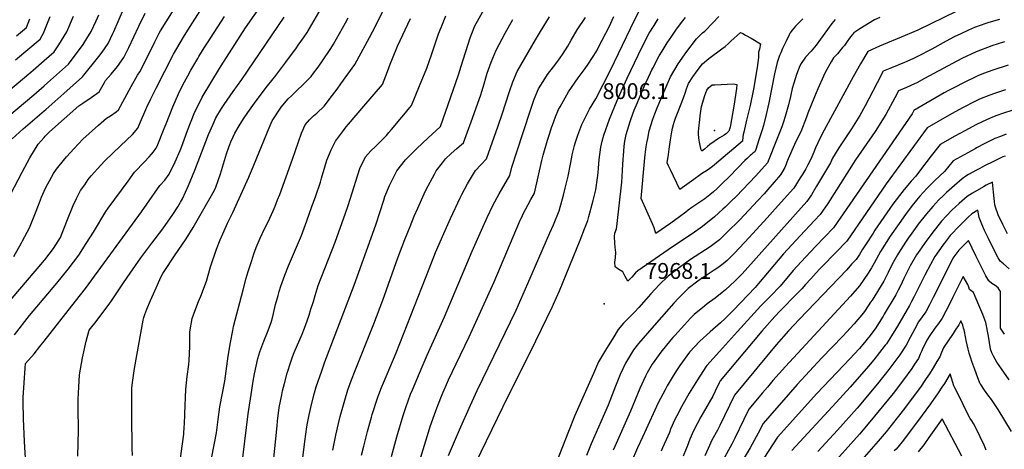
# Model space of a CAD drawing. Units: inches. Extents: x 2572917 to 2578269, y 1555831 to 1561241.
# Drawn here: x 2574973 to 2576046, y 1558658 to 1559126 of the extents above; entities that cross this region are included whole.
import ezdxf
from ezdxf.enums import TextEntityAlignment as Align

# ---------------------------------------------------------------- set-up
doc = ezdxf.new("R2010")
doc.units = ezdxf.units.IN
doc.header["$MEASUREMENT"] = 0
doc.layers.add('tile_2467_16_contour_10ft', color=141, linetype='Continuous')
doc.layers.add('tile_2467_16_spot_elev', color=35, linetype='Continuous')
doc.styles.add('Arial', font='arial.ttf')

msp = doc.modelspace()

# ---------------------------------------------------------------- linework, layer by layer
at = {"layer": 'tile_2467_16_contour_10ft'}
for points, elevation in [([(2575276.8, 1559098.6), (2575282.3, 1559106.4), (2575286.5, 1559112.4), (2575304.2, 1559142.9), (2575309.2, 1559151.7), (2575316.1, 1559165.1), (2575326.2, 1559184.5), (2575330.4, 1559193), (2575336.6, 1559204.3), (2575339, 1559208.7), (2575345.3, 1559218.4), (2575352, 1559228.2), (2575354.7, 1559231.9)], 7850), ([(2575000, 1558939.3), (2575002.6, 1558945), (2575003.8, 1558947.6), (2575005.6, 1558950.8), (2575010.2, 1558958.6), (2575013.5, 1558963.5), (2575014.9, 1558965.3), (2575020.9, 1558972.8), (2575024.2, 1558976.7), (2575032.6, 1558986), (2575042, 1558996), (2575048.8, 1559002.4), (2575059.1, 1559011.5), (2575067.9, 1559018.9), (2575072.3, 1559021.7), (2575078.4, 1559026), (2575081, 1559028), (2575094.7, 1559053.7), (2575101.7, 1559066), (2575104, 1559069.4), (2575109.6, 1559080), (2575120.4, 1559102.1), (2575125.4, 1559111.6), (2575126.8, 1559114.1), (2575132.7, 1559124.1), (2575150, 1559151.5)], 7800), ([(2575000, 1558776.1), (2575034.1, 1558819.4), (2575045.1, 1558833.5), (2575106, 1558916.8), (2575111.9, 1558925.4), (2575126.1, 1558945.5), (2575131.4, 1558951.6), (2575136.2, 1558957.9), (2575142.6, 1558971.4), (2575148.1, 1558983.7), (2575149.5, 1558987.4), (2575156.2, 1559005.7), (2575163.5, 1559024), (2575171.9, 1559042), (2575190.9, 1559073.1), (2575192.6, 1559075.9), (2575219.2, 1559117.3), (2575238.1, 1559144.5)], 7830), ([(2575182, 1558646.3), (2575185.5, 1558664.7), (2575187.5, 1558676.2), (2575189.5, 1558690.5), (2575191.2, 1558704.3), (2575196.6, 1558732.2), (2575197.5, 1558738), (2575200.5, 1558759.8), (2575202.8, 1558774.7), (2575205.4, 1558787.7), (2575206.3, 1558791.8), (2575216.7, 1558831.9), (2575220.1, 1558844.6), (2575222.2, 1558852), (2575226, 1558864), (2575228.3, 1558871.2), (2575230.9, 1558878.2), (2575234, 1558885.6), (2575235.1, 1558888.1), (2575240.1, 1558898.5), (2575244.9, 1558908.1), (2575245.9, 1558910.2), (2575249.4, 1558918), (2575251.5, 1558923), (2575254.3, 1558930.1), (2575256.5, 1558935.8), (2575270.4, 1558974.5), (2575280.1, 1559002.6), (2575284.1, 1559011.6), (2575289.1, 1559017.2), (2575293.2, 1559021.5), (2575297, 1559024.5), (2575304.9, 1559032), (2575314.2, 1559044), (2575319, 1559050.5), (2575323.3, 1559056.4), (2575338.3, 1559077.4), (2575354.2, 1559106.8), (2575357.5, 1559113), (2575363.8, 1559125.2), (2575372.7, 1559144)], 7870), ([(2575000, 1559027), (2575001.6, 1559028.3), (2575021.5, 1559046), (2575041.8, 1559064.2), (2575059.6, 1559086.4), (2575063.3, 1559091), (2575069.6, 1559100.5), (2575074.9, 1559111.4), (2575076, 1559113.6), (2575080.7, 1559124.3), (2575087.6, 1559140.5)], 7780), ([(2575000, 1558864), (2575000.6, 1558864.7), (2575010, 1558876.8), (2575017.7, 1558889.1), (2575024.6, 1558906.7), (2575031.5, 1558924), (2575035.1, 1558931.6), (2575039.6, 1558940.3), (2575044.1, 1558946.5), (2575048, 1558952), (2575051.3, 1558956.3), (2575061.7, 1558967.8), (2575066.2, 1558972.6), (2575083, 1558989), (2575096, 1559001.4), (2575102.1, 1559008.2), (2575103.9, 1559012.5), (2575111.8, 1559031.1), (2575116, 1559040.1), (2575121.8, 1559051.7), (2575140.7, 1559088.7), (2575151.6, 1559107.4), (2575156.3, 1559115), (2575172.5, 1559139.9)], 7810), ([(2575000, 1558998), (2575001.2, 1558999.3), (2575005.8, 1559004.1), (2575037.8, 1559032.3), (2575042.2, 1559035.5), (2575051.2, 1559041.5), (2575059.9, 1559047.7), (2575065.7, 1559058), (2575066.9, 1559059.9), (2575072.9, 1559066.9), (2575079.7, 1559075.5), (2575086.6, 1559085.2), (2575089.1, 1559090.2), (2575092, 1559095.9), (2575102.9, 1559119.2), (2575109.9, 1559133.4)], 7790), ([(2575000, 1559054.4), (2575003.7, 1559057.6), (2575026.4, 1559077.9), (2575042.3, 1559099.2), (2575046.5, 1559106), (2575051, 1559113.4), (2575056.5, 1559125.2), (2575059.4, 1559131.7)], 7770), ([(2575000, 1559081.9), (2575011, 1559091.5), (2575015.9, 1559099), (2575024.8, 1559113.2), (2575031.8, 1559130.1)], 7760), ([(2575249.8, 1558645), (2575253.6, 1558683.7), (2575254.1, 1558688.8), (2575256.1, 1558703.6), (2575258.7, 1558717.6), (2575259.6, 1558722), (2575261.6, 1558730), (2575264.7, 1558741.2), (2575268.5, 1558753.5), (2575270.5, 1558758.9), (2575272.4, 1558763.5), (2575281, 1558783.7), (2575283.5, 1558790.1), (2575286.5, 1558798.3), (2575288.5, 1558804.4), (2575290.5, 1558810.8), (2575293.2, 1558819.3), (2575295, 1558825.8), (2575298.4, 1558836.5), (2575316.8, 1558883.7), (2575328.2, 1558915.6), (2575331.1, 1558923.8), (2575337.6, 1558944.4), (2575339.4, 1558950.4), (2575344, 1558964), (2575350.1, 1558976.8), (2575355.8, 1558983.3), (2575360.9, 1558988.1), (2575363.5, 1558990.7), (2575372.7, 1559000), (2575375.6, 1559003.3), (2575378.4, 1559006.6), (2575382.4, 1559011.3), (2575387.4, 1559017.4), (2575391.6, 1559022.5), (2575398.3, 1559030.6), (2575400, 1559032.8), (2575409, 1559054.2), (2575416.7, 1559073.7), (2575422.2, 1559089), (2575423.3, 1559092.4), (2575429.4, 1559110.8), (2575432.3, 1559117.8), (2575437.7, 1559130.5)], 7890), ([(2575276.2, 1558605.4), (2575283.9, 1558666.6), (2575286.2, 1558682.5), (2575286.8, 1558686.5), (2575288.6, 1558695.7), (2575291.4, 1558708.4), (2575294.4, 1558719.5), (2575296.4, 1558726.1), (2575302.3, 1558743.8), (2575305.8, 1558753.6), (2575337.6, 1558836.9), (2575361.4, 1558902.7), (2575366.1, 1558917.2), (2575369.9, 1558929.6), (2575371.2, 1558933.5), (2575376.1, 1558945.8), (2575380.4, 1558954.4), (2575384.3, 1558961.5), (2575393.6, 1558973.6), (2575405.5, 1558985.7), (2575418.3, 1558997.5), (2575431.4, 1559009.6), (2575431.5, 1559009.7), (2575431.6, 1559009.9), (2575451.2, 1559066.2), (2575454.4, 1559075.6), (2575464, 1559106.6), (2575469.2, 1559119.8), (2575471.9, 1559124.7), (2575479.4, 1559138)], 7900), ([(2575440.4, 1558651.2), (2575452.5, 1558679.5), (2575464.3, 1558706.3), (2575471.7, 1558722.2), (2575514, 1558809.6), (2575526.9, 1558838.8), (2575550.9, 1558894), (2575554.7, 1558902.9), (2575561.1, 1558918), (2575565.6, 1558935), (2575567.6, 1558942.9), (2575570.7, 1558955.9), (2575573.5, 1558968.9), (2575574.7, 1558976.5), (2575575.3, 1558979.2), (2575577.7, 1558989.2), (2575578.4, 1558991.9), (2575581.3, 1559000.4), (2575585.6, 1559012), (2575594, 1559028.9), (2575600.8, 1559040), (2575616.9, 1559071.2), (2575643.1, 1559125.8), (2575649.1, 1559137.7)], 7950), ([(2575994.3, 1559135.8), (2575951.8, 1559114.9), (2575937.9, 1559109), (2575910.1, 1559097.5), (2575897.4, 1559091.8), (2575889.3, 1559078.4), (2575881.3, 1559064.2), (2575849.8, 1559006), (2575843.5, 1558993.9), (2575842.7, 1558992), (2575840.4, 1558986.7), (2575838.4, 1558981.8), (2575837.3, 1558979.4), (2575836.1, 1558976.8), (2575834, 1558972.3), (2575831.9, 1558968), (2575829.6, 1558963.8), (2575826.4, 1558958.4), (2575823.7, 1558954.1), (2575816.5, 1558942.7), (2575815.9, 1558942.1), (2575806.6, 1558931.6), (2575796.4, 1558920.2), (2575787.5, 1558910.3), (2575767.9, 1558888.8), (2575752.1, 1558871.9), (2575744.1, 1558863.9), (2575739.6, 1558860.3), (2575733.9, 1558856), (2575729.9, 1558853.4), (2575714.7, 1558843.1), (2575711.9, 1558841.2), (2575701.7, 1558833.2), (2575695.7, 1558827.6), (2575691, 1558822.8), (2575685.9, 1558817.3), (2575666.9, 1558796), (2575647.4, 1558773.6), (2575641.8, 1558766.5), (2575633.3, 1558752.1), (2575627.5, 1558739.6), (2575622.4, 1558727), (2575614.2, 1558706.3), (2575595.8, 1558664), (2575590.7, 1558651.2)], 7950), ([(2574969.7, 1559108.8), (2574980.6, 1559117.7), (2574984.3, 1559127.3)], 7740), ([(2575000, 1559113.4), (2575006.5, 1559129.9)], 7750), ([(2575000, 1558822.9), (2575013.7, 1558839.2), (2575026, 1558854.4), (2575037.7, 1558869.8), (2575045.8, 1558882.3), (2575053.7, 1558894.9), (2575067.3, 1558917.4), (2575069.8, 1558920.9), (2575091.3, 1558950.2), (2575098.5, 1558960.1), (2575109.2, 1558971.5), (2575114.3, 1558976.7), (2575117, 1558979.7), (2575119.1, 1558982.2), (2575121.7, 1558986), (2575123.2, 1558988.5), (2575130.8, 1559007.6), (2575132.8, 1559013), (2575140.1, 1559031.3), (2575146.3, 1559045.4), (2575148.6, 1559050.2), (2575152.9, 1559058.6), (2575156.4, 1559065.3), (2575159.9, 1559071.5), (2575167.2, 1559084.2), (2575168.5, 1559086.3), (2575174.4, 1559095.7), (2575177.8, 1559101.1), (2575196.3, 1559129.8)], 7820), ([(2575036.6, 1558650.8), (2575037.2, 1558679.1), (2575036.9, 1558703.1), (2575037.1, 1558712.6), (2575037.6, 1558726), (2575038.5, 1558739.3), (2575041.7, 1558757.7), (2575045.8, 1558775.9), (2575048.8, 1558787.8), (2575051.8, 1558791.6), (2575055.1, 1558795.7), (2575061, 1558803.1), (2575071.5, 1558817.3), (2575073.4, 1558819.9), (2575086.3, 1558839.4), (2575093.5, 1558850.1), (2575099.3, 1558858.5), (2575105.2, 1558866.8), (2575117.1, 1558882.7), (2575129.2, 1558898.4), (2575140.2, 1558914.2), (2575145.5, 1558922.4), (2575148.5, 1558927.4), (2575150.5, 1558931.1), (2575157.2, 1558945.8), (2575164, 1558962.4), (2575171.2, 1558981.3), (2575178.8, 1559001.1), (2575183.9, 1559012.6), (2575187, 1559019.4), (2575193.2, 1559029.4), (2575196.2, 1559034.1), (2575205.9, 1559048), (2575215.1, 1559061), (2575261.4, 1559129.2)], 7840), ([(2575146.1, 1558630.1), (2575152.1, 1558674.6), (2575152.5, 1558682.8), (2575152.7, 1558685.3), (2575153.3, 1558696.8), (2575154.2, 1558723.7), (2575155.7, 1558737.4), (2575157.5, 1558750.6), (2575157.9, 1558754.8), (2575158.5, 1558770.1), (2575158.8, 1558786.2), (2575161.2, 1558800.8), (2575164.1, 1558808.7), (2575168, 1558819.2), (2575170.6, 1558824.9), (2575176.9, 1558841.4), (2575181.3, 1558856.9), (2575187.7, 1558876.4), (2575191.7, 1558886.3), (2575196, 1558896.2), (2575199.8, 1558904.6), (2575205.4, 1558916.1), (2575223, 1558954.6), (2575223.7, 1558956.4), (2575225.7, 1558961.5), (2575245.2, 1559008.6), (2575248.5, 1559016.1), (2575258, 1559031), (2575265.8, 1559040.2), (2575269.6, 1559043.9), (2575274.4, 1559048.5), (2575282.6, 1559056), (2575290.9, 1559064.5), (2575293.5, 1559067.9), (2575297.3, 1559073.1), (2575299.3, 1559075.8), (2575302.4, 1559080.3), (2575312.4, 1559094.9), (2575315.1, 1559099.6), (2575328.2, 1559122.8), (2575331.1, 1559128.2)], 7860), ([(2575213, 1558622.4), (2575222.1, 1558696.9), (2575226, 1558722.5), (2575227.7, 1558732.3), (2575229.1, 1558740.2), (2575232.8, 1558757.1), (2575235, 1558764.4), (2575239.1, 1558776.1), (2575243.1, 1558785.7), (2575247.2, 1558796.3), (2575248.9, 1558802.8), (2575252.1, 1558815.9), (2575254.7, 1558825.6), (2575256, 1558830.1), (2575257.8, 1558835.9), (2575262.1, 1558847.8), (2575266.2, 1558858.1), (2575280.1, 1558891.3), (2575286.1, 1558907.1), (2575291.6, 1558922.6), (2575295.4, 1558933.4), (2575300.9, 1558949.3), (2575302.1, 1558953.6), (2575305.9, 1558967), (2575307.9, 1558973.4), (2575310.8, 1558980.3), (2575312.6, 1558984.6), (2575317.5, 1558994), (2575326.1, 1559005.5), (2575329, 1559009.4), (2575331.5, 1559012.4), (2575348.3, 1559032.1), (2575368.4, 1559055.8), (2575373.9, 1559069.9), (2575376.9, 1559077.9), (2575379.4, 1559084), (2575385, 1559097.6), (2575399, 1559127.5)], 7880), ([(2575314.3, 1558657.2), (2575317.6, 1558673.5), (2575320.5, 1558686.1), (2575322.4, 1558693.8), (2575323.8, 1558698.9), (2575327.4, 1558711.7), (2575330.9, 1558722.8), (2575334.8, 1558733.8), (2575338.7, 1558743.9), (2575359.1, 1558794.7), (2575369, 1558820.5), (2575385.3, 1558866.8), (2575392.9, 1558886.7), (2575398.5, 1558900.8), (2575403.2, 1558912.3), (2575406.9, 1558921.1), (2575413.9, 1558936.5), (2575416.2, 1558941.4), (2575425.1, 1558957.9), (2575427.1, 1558961.7), (2575433.9, 1558970.5), (2575437.3, 1558974.7), (2575443.2, 1558980.4), (2575449.5, 1558985.9), (2575456.7, 1558992.2), (2575461.1, 1559004.1), (2575465.2, 1559015), (2575475.5, 1559044.4), (2575476.6, 1559048), (2575479.1, 1559056.3), (2575481.1, 1559062.9), (2575482.7, 1559068.2), (2575486.9, 1559080.1), (2575490.4, 1559088.9), (2575492.2, 1559093.2), (2575502, 1559111.8), (2575510.5, 1559126.5)], 7910), ([(2575345.8, 1558651.6), (2575348.1, 1558661.7), (2575352.1, 1558677.5), (2575356.5, 1558693.2), (2575357.4, 1558696.2), (2575363.3, 1558715), (2575364.4, 1558718), (2575367.3, 1558725.4), (2575369.5, 1558730.6), (2575383.5, 1558763.4), (2575419.3, 1558854.9), (2575426.4, 1558872.5), (2575435.4, 1558893.4), (2575442.6, 1558909.5), (2575453, 1558932.1), (2575454.8, 1558935.7), (2575461, 1558947.6), (2575469.7, 1558962), (2575475.7, 1558968.3), (2575481.8, 1558974.7), (2575494.6, 1559010.8), (2575499, 1559023.3), (2575506.6, 1559047), (2575510.6, 1559058.8), (2575515.4, 1559069.9), (2575535.3, 1559104.3), (2575540.7, 1559113.5), (2575550.3, 1559129.4)], 7920), ([(2575378.2, 1558650.3), (2575384.1, 1558671.8), (2575391.1, 1558694.9), (2575394, 1558703.6), (2575399.1, 1558718.2), (2575401.1, 1558722.9), (2575411.6, 1558747.9), (2575417.1, 1558760.7), (2575436.1, 1558802.5), (2575466.3, 1558874.1), (2575476.3, 1558897), (2575482.4, 1558910.7), (2575488.9, 1558923.7), (2575495.8, 1558936.7), (2575507.4, 1558956.7), (2575509.6, 1558965.8), (2575514.9, 1558982.2), (2575529.8, 1559027.9), (2575533.8, 1559039.6), (2575538.5, 1559050.9), (2575545.3, 1559061.9), (2575548.4, 1559066.6), (2575554.9, 1559075.1), (2575559.5, 1559081.3), (2575564.7, 1559088.4), (2575570.3, 1559097.5), (2575574.2, 1559104.2), (2575580.6, 1559115.3), (2575589.8, 1559128.7)], 7930), ([(2575404.4, 1558630.8), (2575418.5, 1558676.7), (2575420.5, 1558682.8), (2575426.6, 1558700), (2575428.8, 1558705.9), (2575433.6, 1558717.7), (2575440.5, 1558733.7), (2575448.6, 1558751.1), (2575463, 1558780.8), (2575490.1, 1558840.6), (2575517.7, 1558906), (2575520.9, 1558912.9), (2575522.5, 1558916.2), (2575524.2, 1558919.4), (2575530.3, 1558930.3), (2575534.2, 1558937.3), (2575542.2, 1558972.9), (2575543.7, 1558978.8), (2575548.4, 1558994.9), (2575550.7, 1559002.5), (2575552.8, 1559008.9), (2575553.7, 1559011.3), (2575557.1, 1559020.4), (2575560.4, 1559028.3), (2575561.9, 1559031.5), (2575571, 1559047.9), (2575581.7, 1559063), (2575589.3, 1559073.3), (2575592.5, 1559077.9), (2575601.9, 1559092.5), (2575604, 1559096.5), (2575611.8, 1559111.6), (2575615.3, 1559118.6), (2575620.6, 1559129.9)], 7940), ([(2575440.7, 1558582.6), (2575499.6, 1558704.1), (2575535.4, 1558776.4), (2575553.7, 1558813.6), (2575554.9, 1558816.3), (2575561.3, 1558831), (2575583.7, 1558886.2), (2575588.7, 1558898.4), (2575592.2, 1558907.4), (2575593.4, 1558911.8), (2575598.2, 1558929.4), (2575600.9, 1558940.9), (2575602.8, 1558953.9), (2575603.4, 1558959.6), (2575603.9, 1558964.5), (2575604.7, 1558974), (2575606.4, 1558987.4), (2575608, 1558994), (2575609.5, 1559000.4), (2575616, 1559018.1), (2575624.2, 1559038.4), (2575633.2, 1559058.7), (2575635, 1559062.5), (2575651.2, 1559096.1), (2575659.2, 1559111.8), (2575664.4, 1559120.1), (2575668.8, 1559127.3)], 7960), ([(2575910.4, 1559128.7), (2575904.5, 1559126.3), (2575888.4, 1559116.4), (2575881.9, 1559112.1), (2575880.2, 1559110), (2575877.3, 1559106.3), (2575874.6, 1559102.6), (2575871.7, 1559098.4), (2575869.8, 1559095.9), (2575864.1, 1559089.3), (2575859.8, 1559084.7), (2575857.2, 1559080.5), (2575851.2, 1559069.6), (2575848.8, 1559064.8), (2575842.6, 1559051), (2575839, 1559042.1), (2575832, 1559024.3), (2575830.4, 1559020), (2575824.1, 1559004.3), (2575820.7, 1558997.2), (2575817.3, 1558990.4), (2575810.5, 1558974.7), (2575809.1, 1558971.1), (2575808.2, 1558968.8), (2575806.7, 1558965.4), (2575803.1, 1558959), (2575802.1, 1558957.2), (2575788.2, 1558941.1), (2575784.2, 1558936.4), (2575777.5, 1558929.2), (2575757.7, 1558908.3), (2575743.7, 1558894.3), (2575738.8, 1558889.6), (2575735.6, 1558886.6), (2575725.4, 1558878.9), (2575704.1, 1558865), (2575693.5, 1558857.5), (2575679.7, 1558846.9), (2575669.8, 1558837.3), (2575661, 1558827.6), (2575647.9, 1558812.6), (2575643, 1558807.5), (2575637.2, 1558801.8), (2575631, 1558795.5), (2575625.3, 1558788.7), (2575619.3, 1558778.8), (2575618, 1558776.6), (2575611.6, 1558766.1), (2575604, 1558753.4), (2575598.3, 1558740.9), (2575578.1, 1558695.1), (2575571, 1558677.5), (2575557.3, 1558642.2)], 7960), ([(2576040.8, 1559126.7), (2576029.2, 1559123.2), (2576025.8, 1559122.1), (2576013.6, 1559117.7), (2576006.9, 1559114.8), (2575998.4, 1559110.9), (2575991.4, 1559107.5), (2575982.7, 1559102.9), (2575966.9, 1559094.3), (2575951.2, 1559086.1), (2575946.1, 1559083.7), (2575940.6, 1559081.2), (2575937.3, 1559079.7), (2575922.9, 1559073.9), (2575914.1, 1559070.3), (2575907.4, 1559057.7), (2575898.5, 1559040.1), (2575894.3, 1559032.3), (2575888.5, 1559022), (2575879.3, 1559007.4), (2575865.8, 1558986.8), (2575858.9, 1558975.3), (2575856.4, 1558970.5), (2575849.1, 1558957.6), (2575841.5, 1558944.8), (2575835.7, 1558935.4), (2575830.9, 1558928.3), (2575760.3, 1558849.5), (2575752.5, 1558841.3), (2575742.3, 1558832.1), (2575738.5, 1558828.9), (2575730.9, 1558822.8), (2575722.2, 1558816.5), (2575719.3, 1558814.3), (2575707.9, 1558804.9), (2575704.1, 1558801), (2575697.4, 1558793.8), (2575687, 1558782.3), (2575684.9, 1558780), (2575682.7, 1558777.4), (2575671.7, 1558764.1), (2575665.1, 1558754.9), (2575662.4, 1558750.8), (2575656.9, 1558741.4), (2575655, 1558737.7), (2575648.9, 1558724.5), (2575638.7, 1558699.5), (2575621.6, 1558661.3), (2575619.8, 1558657)], 7940), ([(2575861.7, 1559126.7), (2575858.2, 1559122.1), (2575845.6, 1559105.3), (2575840.9, 1559098.6), (2575835.6, 1559091.9), (2575829.5, 1559085.4), (2575824.5, 1559078.7), (2575823.3, 1559076), (2575819.5, 1559066.6), (2575816.6, 1559057.3), (2575814.9, 1559051.5), (2575812.9, 1559042.6), (2575810.7, 1559033.7), (2575807.2, 1559021), (2575805.4, 1559015.2), (2575803.5, 1559009.4), (2575800.7, 1559002.2), (2575797.9, 1558995.1), (2575788.8, 1558972.3), (2575788, 1558970.3), (2575775.1, 1558956.3), (2575753.7, 1558933.8), (2575748.8, 1558928.9), (2575741.9, 1558922.1), (2575739.3, 1558919.7), (2575730.2, 1558911.4), (2575717.2, 1558901), (2575706, 1558893.1), (2575684.5, 1558878.8), (2575646.7, 1558852.7), (2575644.2, 1558850.5), (2575640.1, 1558845.8), (2575635.8, 1558841.2), (2575632.9, 1558846.5), (2575630.2, 1558851.7), (2575626, 1558854), (2575622, 1558857), (2575621.7, 1558862.2), (2575622.2, 1558867.2), (2575622.7, 1558872.6), (2575622.1, 1558878.4), (2575621.6, 1558882.9), (2575621.2, 1558890.1), (2575621.5, 1558893.7), (2575623.4, 1558898.3), (2575623.9, 1558901.1), (2575629.1, 1558949.3), (2575629.6, 1558955), (2575630.1, 1558962.4), (2575630.7, 1558974.3), (2575631, 1558978.1), (2575631.8, 1558988.4), (2575632.6, 1558993.8), (2575633.9, 1559001.3), (2575638.2, 1559015.4), (2575639.3, 1559018.7), (2575642.8, 1559027.7), (2575646.2, 1559036.2), (2575653.7, 1559053.7), (2575660.5, 1559068.3), (2575662.1, 1559071.7), (2575663, 1559073.4), (2575670, 1559086.8), (2575673.2, 1559092.1), (2575678.8, 1559101.2), (2575683.6, 1559108.5), (2575688.2, 1559115.1), (2575694.2, 1559123.2), (2575698.5, 1559128.6)], 7970), ([(2575826.4, 1559127.3), (2575823.6, 1559124.5), (2575821.6, 1559122.6), (2575818.3, 1559119.2), (2575815, 1559115), (2575812.8, 1559112), (2575811.5, 1559109.9), (2575807.8, 1559102.1), (2575804.3, 1559094.8), (2575802.3, 1559090.4), (2575801, 1559087.4), (2575798.3, 1559079.6), (2575795.4, 1559067.2), (2575792.5, 1559052.6), (2575789.5, 1559035.7), (2575786.6, 1559022.9), (2575783.5, 1559011.1), (2575782, 1559006.2), (2575778.6, 1558995.4), (2575775.2, 1558985), (2575774.3, 1558982.2), (2575772.1, 1558980.7), (2575770.4, 1558979.5), (2575768.9, 1558978.2), (2575766, 1558975.4), (2575763.3, 1558972.8), (2575746.9, 1558955.8), (2575738.3, 1558947.3), (2575732.6, 1558941.9), (2575729.1, 1558938.6), (2575725.1, 1558935.4), (2575719.5, 1558931), (2575717.5, 1558929.7), (2575712.2, 1558926.2), (2575705.6, 1558921.6), (2575701.5, 1558918.6), (2575698.8, 1558916.5), (2575692.1, 1558911.6), (2575682.6, 1558904.6), (2575666.4, 1558893.5), (2575664.6, 1558899.4), (2575662.5, 1558903.8), (2575650.4, 1558931.5), (2575654.4, 1558975.9), (2575655.4, 1558985.1), (2575655.8, 1558987.9), (2575656.5, 1558992), (2575657.4, 1558997), (2575659.1, 1559005.2), (2575663.2, 1559018.1), (2575665.1, 1559023.6), (2575667.9, 1559030.4), (2575672.7, 1559042.3), (2575682.1, 1559064.2), (2575690.6, 1559078.2), (2575700, 1559091.8), (2575710.6, 1559105.4), (2575717.3, 1559111.9), (2575719.6, 1559113.8), (2575728.4, 1559122.9), (2575734.8, 1559129.9)], 7980), ([(2574968.7, 1559082.5), (2574995.6, 1559105.2), (2574999.8, 1559113), (2575000, 1559113.4)], 7750), ([(2575096, 1558651.5), (2575095.8, 1558659.5), (2575095.5, 1558694.7), (2575095.4, 1558725.1), (2575096.6, 1558733.5), (2575098.5, 1558746.1), (2575107.9, 1558799), (2575108.4, 1558801.7), (2575109.6, 1558805), (2575111.7, 1558811), (2575115.7, 1558820.2), (2575120.5, 1558831), (2575127.5, 1558846.4), (2575129.1, 1558849.9), (2575133.4, 1558856.3), (2575139, 1558864.7), (2575141.9, 1558868.8), (2575154.8, 1558887.4), (2575162.1, 1558899.9), (2575173.8, 1558920.1), (2575182.1, 1558934.6), (2575185.7, 1558941.4), (2575186.9, 1558943.7), (2575192, 1558958.4), (2575194.1, 1558965.8), (2575198.5, 1558980.2), (2575201, 1558987.4), (2575203.3, 1558993.3), (2575205.7, 1558998.6), (2575207.5, 1559002.5), (2575212.2, 1559010.8), (2575217, 1559018.4), (2575221.7, 1559025.2), (2575229, 1559035.2), (2575241.7, 1559052.4), (2575249.4, 1559061.9), (2575251.3, 1559064), (2575263.3, 1559079.9), (2575274.8, 1559095.7), (2575276.8, 1559098.6)], 7850), ([(2576046, 1559102.1), (2576032.4, 1559097.9), (2576015.4, 1559091.5), (2575999.7, 1559084), (2575958.9, 1559062.2), (2575950.5, 1559057.4), (2575948.2, 1559056.3), (2575939.5, 1559052.5), (2575930.7, 1559048.8), (2575926.6, 1559041.1), (2575917, 1559022.9), (2575905.1, 1559004.4), (2575883.9, 1558973.5), (2575853.5, 1558926), (2575845.4, 1558913.9), (2575839.3, 1558907.5), (2575823.7, 1558890.8), (2575805.5, 1558871.1), (2575795.5, 1558859.4), (2575778.2, 1558838.7), (2575774.4, 1558834.5), (2575750.4, 1558809.4), (2575741.9, 1558800.6), (2575736.8, 1558796.1), (2575725.5, 1558786.3), (2575714.3, 1558775.9), (2575702.8, 1558764), (2575692.3, 1558749.6), (2575688.9, 1558744.1), (2575684, 1558736.3), (2575678.7, 1558727.2), (2575676.4, 1558723), (2575669, 1558708.9), (2575653.8, 1558676.2), (2575651.6, 1558671.5), (2575646.3, 1558659.6), (2575639.3, 1558643.7)], 7930), ([(2574921.3, 1559015.3), (2574985.5, 1559069.3), (2574988, 1559071.4), (2575000, 1559081.9)], 7760), ([(2576050.1, 1559076.8), (2576033.6, 1559071.5), (2576023.2, 1559067.6), (2576017.2, 1559065.3), (2576001.5, 1559057.7), (2575992.3, 1559052.9), (2575985.1, 1559049), (2575980.5, 1559046.5), (2575947.3, 1559027.3), (2575945.5, 1559023.9), (2575859.8, 1558899.4), (2575850.1, 1558889.3), (2575840.1, 1558879.3), (2575824.6, 1558862.6), (2575816, 1558852.9), (2575801.9, 1558836), (2575800.3, 1558834.4), (2575792.7, 1558826.5), (2575783.1, 1558817), (2575780.7, 1558814.5), (2575755.3, 1558786.6), (2575735.6, 1558764.7), (2575721.9, 1558749.4), (2575720.7, 1558748), (2575711.6, 1558733.7), (2575702.7, 1558719.2), (2575694.3, 1558704.4), (2575689, 1558694.5), (2575686.3, 1558689.3), (2575684.1, 1558684.1), (2575682.4, 1558680.2), (2575681.1, 1558676.4), (2575673.7, 1558659.6), (2575672.1, 1558656)], 7920), ([(2574961.5, 1559021.7), (2574988.6, 1559044.4), (2575000, 1559054.4)], 7770), ([(2576047.4, 1559049.9), (2576035.4, 1559046), (2576030.1, 1559044), (2576019, 1559039.6), (2576013.9, 1559037.2), (2576001.1, 1559030.8), (2575988.4, 1559023.8), (2575961.9, 1559008.6), (2575917.2, 1558947.3), (2575874.3, 1558885), (2575871.9, 1558882.4), (2575864.7, 1558874.7), (2575844.8, 1558854.7), (2575841, 1558850.6), (2575835.1, 1558844), (2575829.5, 1558837.6), (2575825.2, 1558833.1), (2575820.4, 1558828.1), (2575801.6, 1558809.1), (2575796, 1558803), (2575781.9, 1558786.9), (2575736.4, 1558732.6), (2575735.3, 1558730.5), (2575730.8, 1558721.3), (2575728.3, 1558715.9), (2575717.9, 1558697.8), (2575715.4, 1558693.4), (2575707.3, 1558678.4), (2575703.4, 1558669.3), (2575700.5, 1558661.1), (2575699.5, 1558658.5), (2575696, 1558650.8)], 7910), ([(2574965.1, 1558996.6), (2574977, 1559007.3), (2575000, 1559027)], 7780), ([(2576054, 1559027.4), (2576045.2, 1559024.5), (2576036.7, 1559021.5), (2576032.5, 1559019.9), (2576026.4, 1559017.3), (2576015.5, 1559012.1), (2576002.9, 1559005.3), (2575992, 1558999.4), (2575976.1, 1558990.5), (2575966.4, 1558978), (2575953.5, 1558961.1), (2575949.4, 1558955.7), (2575944.3, 1558950.2), (2575936.7, 1558941.4), (2575931.6, 1558934.9), (2575924.5, 1558925.2), (2575914.7, 1558911.3), (2575904.9, 1558896.9), (2575902.9, 1558893.8), (2575895.3, 1558882.2), (2575891.2, 1558875.7), (2575888.2, 1558870.4), (2575884.4, 1558865), (2575879.6, 1558859.8), (2575874.2, 1558853.9), (2575822.4, 1558799.6), (2575811, 1558787.3), (2575797.4, 1558771.8), (2575776.4, 1558746.5), (2575773.2, 1558742.7), (2575752, 1558717.2), (2575746.5, 1558705.9), (2575741.2, 1558694.5), (2575736.1, 1558683.9), (2575733.5, 1558679.1), (2575727.4, 1558668), (2575723.2, 1558659), (2575719.8, 1558651.1)], 7900), ([(2576047.8, 1559001.5), (2576041.6, 1558999.1), (2576035.5, 1558996.7), (2576024.6, 1558991.4), (2576015.8, 1558986.6), (2576014, 1558985.6), (2575990.3, 1558972.4), (2575980.8, 1558960.8), (2575970.4, 1558951), (2575961.9, 1558942.6), (2575953.9, 1558933.9), (2575950.3, 1558929.5), (2575945.6, 1558923.7), (2575938.4, 1558914.2), (2575931.4, 1558904.4), (2575921.6, 1558890.3), (2575911, 1558873.8), (2575904.1, 1558861), (2575901.4, 1558855.8), (2575897.7, 1558850.1), (2575888.3, 1558836.3), (2575878.2, 1558825.1), (2575807.4, 1558748.5), (2575793.9, 1558733.2), (2575787.8, 1558726), (2575782.5, 1558719.6), (2575767.6, 1558701.8), (2575762.1, 1558690.6), (2575752.5, 1558670.4), (2575751.2, 1558667.9), (2575749, 1558663.6), (2575739.6, 1558646.7)], 7890), ([(2574945.7, 1558903.1), (2574975.8, 1558960.1), (2574984.3, 1558975.8), (2574993.4, 1558990.6), (2575000, 1558998)], 7790), ([(2576046.9, 1558977.7), (2576044.3, 1558976.7), (2576034.2, 1558971.9), (2576024.4, 1558967.1), (2576019.1, 1558964.3), (2576015.5, 1558962.4), (2576006.9, 1558957.7), (2576004.1, 1558955.8), (2576000.2, 1558953), (2575991.6, 1558945.7), (2575983.1, 1558938.1), (2575979.7, 1558934.8), (2575974.7, 1558929.9), (2575971.3, 1558926.4), (2575968.1, 1558922.9), (2575961.1, 1558914.6), (2575952.2, 1558903.4), (2575950.6, 1558901.3), (2575945.2, 1558893.7), (2575941.3, 1558888.3), (2575938.2, 1558883.7), (2575930.5, 1558872), (2575929.4, 1558870.1), (2575926.6, 1558865.1), (2575923.4, 1558859.2), (2575919.5, 1558850.9), (2575914.6, 1558841.2), (2575901.8, 1558820.6), (2575900.3, 1558818.4), (2575894.3, 1558809.4), (2575892.5, 1558806.8), (2575882.2, 1558794.7), (2575869.9, 1558781.3), (2575847.3, 1558757.8), (2575820.1, 1558728.7), (2575810.3, 1558717.6), (2575790.4, 1558694.7), (2575783.3, 1558686.4), (2575777.8, 1558675.8), (2575768.9, 1558659.7), (2575736.2, 1558605.2)], 7880), ([(2576049.5, 1558892.8), (2576044.2, 1558903.3), (2576039.1, 1558913.8), (2576036.2, 1558921.9), (2576035.7, 1558924.4), (2576035.2, 1558928.3), (2576034.8, 1558931.4), (2576034.1, 1558938.5), (2576033.4, 1558945.6), (2576032.9, 1558949.3), (2576026.2, 1558945.9), (2576023.1, 1558944.2), (2576011.3, 1558937.2), (2576005.5, 1558933.5), (2575996.8, 1558926.2), (2575988.7, 1558918.8), (2575983, 1558912.7), (2575977.5, 1558906.9), (2575970.8, 1558898.5), (2575969.4, 1558896.7), (2575961.5, 1558886.2), (2575953.9, 1558875.3), (2575950.4, 1558870.1), (2575943.4, 1558858), (2575940.1, 1558851.6), (2575936.5, 1558844.4), (2575932.7, 1558836.3), (2575930.4, 1558831.6), (2575927.8, 1558826.5), (2575915.2, 1558805.3), (2575913.9, 1558803.3), (2575909.6, 1558796.3), (2575907, 1558792.2), (2575905.8, 1558790.4), (2575899.9, 1558782.2), (2575891.8, 1558772.3), (2575888.2, 1558768.1), (2575882.3, 1558761.8), (2575878, 1558757.2), (2575841.6, 1558718.9), (2575798.9, 1558671.5), (2575783.9, 1558648.3)], 7870), ([(2574966.9, 1558868.3), (2574975.2, 1558883.3), (2574976.3, 1558885.5), (2574983.9, 1558899.4), (2574990.6, 1558916), (2574993.6, 1558924.1), (2574997, 1558932.8), (2575000, 1558939.3)], 7800), ([(2576051.4, 1558854.9), (2576044.9, 1558860.2), (2576041.3, 1558863.2), (2576039.4, 1558866.9), (2576030.3, 1558884.6), (2576028.7, 1558887.7), (2576026, 1558893), (2576024.5, 1558896.5), (2576021.4, 1558903.6), (2576018.5, 1558910.7), (2576017.2, 1558918.6), (2576010.5, 1558914.6), (2576006.4, 1558911.1), (2576003.5, 1558908.2), (2575997.4, 1558902), (2575986.9, 1558891), (2575980.3, 1558882.4), (2575978.9, 1558880.6), (2575970.3, 1558868.2), (2575965.6, 1558859.6), (2575959.3, 1558847.8), (2575947.4, 1558823.8), (2575945, 1558819.2), (2575942.7, 1558814.9), (2575929.4, 1558792.4), (2575923.1, 1558781.8), (2575917.5, 1558773.2), (2575916.3, 1558771.5), (2575903.9, 1558755.7), (2575898, 1558748.6), (2575878.1, 1558726), (2575862.7, 1558709.3), (2575814.6, 1558656.8)], 7860), ([(2576046.2, 1558783.6), (2576041.7, 1558790.2), (2576041.7, 1558791.6), (2576041.8, 1558794), (2576041.9, 1558796.3), (2576041.9, 1558804.5), (2576041.8, 1558826.4), (2576041.8, 1558830.1), (2576040.5, 1558832.4), (2576039.3, 1558834), (2576035.9, 1558836.6), (2576032.3, 1558838.9), (2576029.3, 1558841.4), (2576028.9, 1558841.7), (2576025.9, 1558847.3), (2576022.9, 1558852.9), (2576014.8, 1558869), (2576006.9, 1558885.8), (2575996.3, 1558875.1), (2575989.9, 1558866.3), (2575975.6, 1558837.7), (2575968.5, 1558823.4), (2575964.4, 1558815.6), (2575960.3, 1558808), (2575956.5, 1558802.4), (2575952.6, 1558797), (2575948, 1558788.6), (2575943.5, 1558780), (2575938.9, 1558771.6), (2575932.2, 1558761.2), (2575925.5, 1558752.2), (2575920.2, 1558745.2), (2575907.7, 1558729.6), (2575885.5, 1558703.1), (2575864.3, 1558679.1), (2575842.9, 1558655.8)], 7850), ([(2574920.9, 1558771.4), (2574998.5, 1558862.2), (2575000, 1558864)], 7810), ([(2576051.2, 1558733.8), (2576042.7, 1558745.9), (2576037.9, 1558753), (2576036, 1558756.4), (2576034.2, 1558759.8), (2576032.5, 1558763.4), (2576030.8, 1558767.1), (2576030.8, 1558767.7), (2576028.7, 1558781.6), (2576025.8, 1558796.3), (2576022.7, 1558804.9), (2576018.2, 1558815.3), (2576012.2, 1558828.9), (2576008.1, 1558832.4), (2576007.2, 1558834.7), (2576006.2, 1558837.6), (2576001.1, 1558846.6), (2575990, 1558823.9), (2575986.1, 1558816.2), (2575982.2, 1558808.6), (2575978.2, 1558800.9), (2575974.3, 1558795.4), (2575970.2, 1558790), (2575964.7, 1558782.1), (2575961.7, 1558777), (2575960, 1558773.9), (2575956.8, 1558767.6), (2575955.9, 1558765.3), (2575954.4, 1558761.8), (2575952.4, 1558757.2), (2575948.2, 1558750.8), (2575945.1, 1558746.3), (2575936.2, 1558733.9), (2575924.8, 1558719), (2575899.6, 1558687.9), (2575888.1, 1558674.6), (2575863, 1558646.5)], 7840), ([(2574967.5, 1558782.7), (2574984, 1558803.8), (2575000, 1558822.9)], 7820), ([(2576053.6, 1558677.4), (2576039.2, 1558701.6), (2576035.7, 1558707.1), (2576032, 1558712.4), (2576028, 1558717.5), (2576024.3, 1558722.7), (2576020.3, 1558728.6), (2576019.8, 1558729.5), (2576017.1, 1558736.1), (2576013.7, 1558745), (2576010.5, 1558753.9), (2576009.3, 1558757.6), (2576007.5, 1558762.9), (2576006.5, 1558767.2), (2576005.3, 1558772.1), (2576004.3, 1558776.8), (2576003.9, 1558778.9), (2576002.1, 1558788.3), (2576001.6, 1558790.3), (2576000.9, 1558793.3), (2575998.6, 1558798.1), (2575996.4, 1558793.8), (2575992.5, 1558787.8), (2575990.2, 1558784.2), (2575983.9, 1558775.2), (2575980.9, 1558770.7), (2575979.7, 1558768.8), (2575977.6, 1558763.6), (2575975.6, 1558759), (2575972.5, 1558753.8), (2575968.5, 1558747), (2575964.5, 1558740.3), (2575960.9, 1558735.2), (2575959.4, 1558733), (2575955.3, 1558727.1), (2575937.2, 1558702.7), (2575917.1, 1558677.1), (2575908.6, 1558667), (2575888, 1558643.7)], 7830), ([(2575000, 1558567), (2574997.7, 1558572), (2574993, 1558581.7), (2574991.9, 1558584.5), (2574988.3, 1558595.4), (2574980.1, 1558642.3), (2574978.5, 1558666.5), (2574977.4, 1558691.3), (2574977.1, 1558709.9), (2574977.2, 1558714.4), (2574979.2, 1558746.4), (2574979.5, 1558751.6), (2574988.9, 1558762.1), (2574995.4, 1558770.2), (2575000, 1558776.1)], 7830), ([(2576026.2, 1558657.3), (2576023.9, 1558662.5), (2576019.7, 1558671.6), (2576017.3, 1558676.3), (2576012.3, 1558686.1), (2576010.6, 1558689.2), (2576008.8, 1558691.7), (2576006, 1558697.1), (2575995.9, 1558717.3), (2575992.2, 1558725), (2575991.1, 1558727.4), (2575988.4, 1558735.7), (2575987, 1558740.4), (2575980.7, 1558729.8), (2575977.9, 1558725.7), (2575973.8, 1558719.7), (2575965.6, 1558707.7), (2575956.6, 1558695.4), (2575940.5, 1558674), (2575934.6, 1558666.2), (2575928, 1558658.4), (2575926.1, 1558656.3)], 7820), ([(2575999.5, 1558650.5), (2575978.1, 1558691.2), (2575963.8, 1558671.1), (2575958.1, 1558663.1), (2575952.2, 1558655.2)], 7810)]:
    msp.add_lwpolyline(points, dxfattribs=dict(at, elevation=elevation))
for points, elevation in [([(2575678.8, 1558970.5), (2575680, 1558979.5), (2575680.8, 1558985.4), (2575682.1, 1558995.3), (2575683.7, 1559004.1), (2575684.6, 1559008), (2575685.7, 1559012.2), (2575686.8, 1559015.9), (2575687.8, 1559018.9), (2575690.6, 1559026.4), (2575696.6, 1559041.2), (2575698.7, 1559047.4), (2575699.8, 1559051), (2575701.8, 1559056.9), (2575706.7, 1559064.2), (2575711.2, 1559070.5), (2575717.2, 1559078.3), (2575724.1, 1559083.9), (2575738.1, 1559094.5), (2575741.9, 1559097.2), (2575745.9, 1559100.9), (2575747.9, 1559102.9), (2575758.4, 1559112.4), (2575760.9, 1559111.3), (2575764, 1559109.6), (2575770.1, 1559106.1), (2575780.4, 1559100.1), (2575779.1, 1559094.2), (2575778.3, 1559091), (2575778, 1559085.3), (2575776.6, 1559074.4), (2575775.6, 1559067.9), (2575774.3, 1559059.1), (2575772.7, 1559050.5), (2575769, 1559033), (2575765, 1559016.7), (2575763.6, 1559010.3), (2575762, 1559003.6), (2575761.6, 1559001.2), (2575761.2, 1558998.7), (2575760.6, 1558994.1), (2575730.1, 1558968), (2575727.9, 1558966.2), (2575726.7, 1558965.2), (2575725.2, 1558964.1), (2575721.6, 1558961.8), (2575717.2, 1558959), (2575714.5, 1558957.2), (2575707.7, 1558952.3), (2575692.5, 1558941.1), (2575682.2, 1558962.6), (2575680.2, 1558967.1)], 7990), ([(2575713, 1559008.1), (2575714.1, 1559017.5), (2575714.6, 1559021.7), (2575716.1, 1559031.9), (2575719.8, 1559043.6), (2575721.7, 1559049.5), (2575723.6, 1559052.1), (2575727.7, 1559055.2), (2575730.5, 1559055.3), (2575750.9, 1559056.4), (2575754.7, 1559055.8), (2575754.2, 1559051.3), (2575751.1, 1559032.1), (2575747.6, 1559011.3), (2575747.1, 1559009.1), (2575745.8, 1559004.7), (2575743.2, 1559002.3), (2575740.8, 1559000.6), (2575738.2, 1558999), (2575735.6, 1558997.6), (2575725.3, 1558990.2), (2575722.7, 1558988), (2575719.4, 1558985.4), (2575716.3, 1558983.1), (2575715.6, 1558984.5), (2575714.5, 1558989.2), (2575713.8, 1558993), (2575713.2, 1558997.1), (2575712.9, 1559001.9), (2575712.8, 1559003.9)], 8000)]:
    msp.add_lwpolyline(points, close=True, dxfattribs=dict(at, elevation=elevation))
at = {"layer": 'tile_2467_16_spot_elev'}
for p in [(2575730.2, 1559005.7, 8006.1), (2575610.1, 1558816.5, 7968.1)]:
    msp.add_point(p, dxfattribs=at)

# ---------------------------------------------------------------- texts
at = {"color": 18, "style": 'Arial'}
for s, p in [('8006.1', (2575644.2, 1559048.5)), ('7968.1', (2575690.7, 1558852.5))]:
    msp.add_text(s, height=17.28, dxfattribs=at).set_placement(p, align=Align.MIDDLE_CENTER)

doc.saveas('drawing.dxf')
